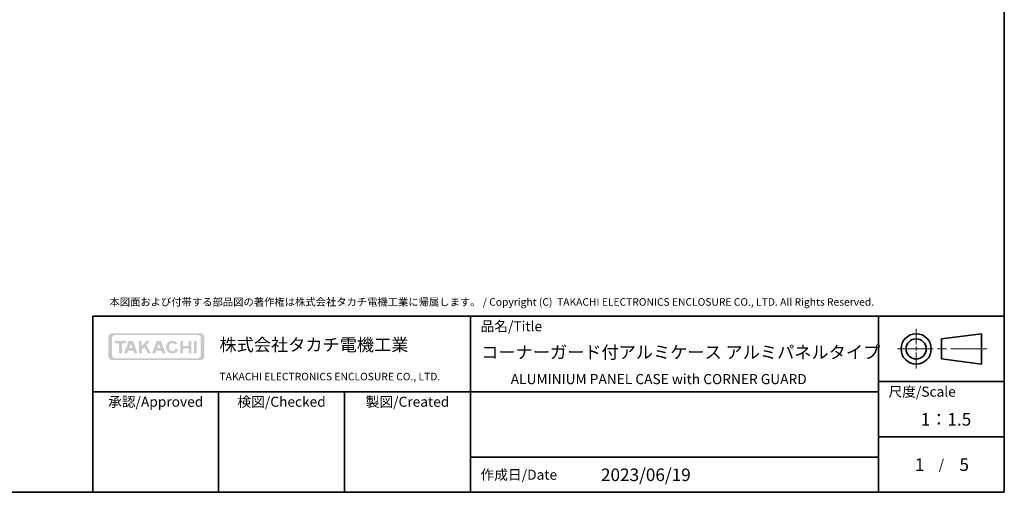
# Model space of a CAD drawing. Units: millimetres. Extents: x 0 to 2582, y 0 to 562.
# Drawn here: x 293 to 586, y 0 to 141 of the extents above; entities that cross this region are included whole.
import ezdxf
from ezdxf.enums import TextEntityAlignment as Align

# ---------------------------------------------------------------- set-up
doc = ezdxf.new("R2010")
doc.units = ezdxf.units.MM
doc.header["$LTSCALE"] = 1.5
doc.linetypes.add('CHAIN', pattern=[0.35429999999999995, 0.2362, -0.0295, 0.0591, -0.0295])
for name, color, linetype, lineweight in [('Border (ISO)', 7, 'Continuous', 35), ('Hatch (ISO)', 1, 'Continuous', 18), ('Title (ISO)', 7, 'Continuous', 35)]:
    doc.layers.add(name, color=color, linetype=linetype, lineweight=lineweight)
doc.styles.add('Note Text (TK)', font='MS PGothic.ttf')
doc.styles.add('takachi1', font='MS PGothic.ttf', dxfattribs={"height": 2.5})
doc.styles.add('文字スタイル67', font='arial.ttf')

# ---------------------------------------------------------------- blocks, each defined once
blk = doc.blocks.new('図面枠 tk図枠')
at = {"layer": 'Border (ISO)'}
for p in [(405.4999999999999, 289), (14.50000000000001, 8.000000000000007)]:
    blk.add_line(p, (405.4999999999999, 8.000000000000007), dxfattribs=at)
blk = doc.blocks.new('表題欄 tk表題欄')
at = {"layer": 'Hatch (ISO)'}
h = blk.add_hatch(color=256, dxfattribs=at)
edge = h.paths.add_edge_path(flags=0)
edge.add_arc((95.57537688673352, 236.2990653650367), 0.5958259999999996, 269.9999999999897, 360)
edge.add_line((96.17120288673351, 236.2990653650368), (96.17120288673348, 239.7107813650365))
edge.add_arc((95.5753768867335, 239.7107813650366), 0.5958259999999996, 0, 90.0000000000068)
edge.add_line((95.57537688673342, 240.3066073650366), (79.13710888673356, 240.3066073650366))
edge.add_arc((79.13710888673353, 239.7107813650366), 0.5958259999999996, 89.99999999999744, 180)
edge.add_line((78.54128288673353, 239.7107813650365), (78.54128288673331, 236.2990653650368))
edge.add_arc((79.13710888673332, 236.2990653650365), 0.5958259999999996, 180, 270.0000000000231)
edge.add_line((79.13710888673356, 235.7032393650365), (95.57537688673342, 235.7032393650367))
edge = h.paths.add_edge_path()
edge.add_line((77.83935088673357, 239.9556413650366), (77.83935088673357, 236.0542053650368))
edge.add_arc((78.54128288673346, 236.0542053650367), 0.7019319999998935, 180, 270.0000000000087)
edge.add_line((78.54128288673357, 235.3522733650368), (96.17120288673352, 235.3522733650368))
edge.add_arc((96.17120288673351, 236.0542053650367), 0.7019319999998921, 270, 360)
edge.add_line((96.8731348867334, 236.0542053650368), (96.87313488673352, 239.9556413650366))
edge.add_arc((96.1712028867336, 239.9556413650367), 0.7019319999998921, 0, 90.00000000000873)
edge.add_line((96.17120288673348, 240.6575733650367), (78.54128288673357, 240.6575733650366))
edge.add_arc((78.54128288673357, 239.9556413650366), 0.7019319999999984, 90, 180)
for points in [[(79.07181288673355, 239.1476033650369), (79.07181288673355, 238.6578833650367), (79.92066088673353, 238.6578833650367), (79.92066088673353, 236.6581933650368), (80.50832488673353, 236.6581933650368), (80.50832488673353, 238.6578833650367), (81.35717288673355, 238.6578833650367), (81.35717288673355, 239.1476033650369)], [(85.68407849525303, 236.6581933650368), (84.9434673993943, 237.8918698287545), (84.41792288673358, 237.3246628822781), (84.41792288673358, 236.6581933650368), (83.89555488673355, 236.6581933650368), (83.89555488673355, 239.1476033650369), (84.41792288673358, 239.1476033650369), (84.41792288673358, 238.0993979968839), (85.38913556809511, 239.1476033650369), (86.10696490847272, 239.1476033650369), (85.31925422435492, 238.2974470774499), (86.30334488673353, 236.6581933650368)], [(92.09142939614459, 239.1476033650369), (92.09142939614459, 236.6581933650368), (92.60971639614465, 236.6581933650368), (92.60971639614465, 237.6580383650368), (93.76872039614462, 237.6580383650368), (93.76872039614462, 236.6581933650368), (94.28700739614459, 236.6581933650368), (94.28700739614459, 239.1476033650369), (93.76872039614462, 239.1476033650369), (93.76872039614462, 238.1477583650367), (92.60971639614465, 238.1477583650367), (92.60971639614465, 239.1476033650369)], [(94.84202339614467, 239.1476033650369), (94.84202339614467, 236.6581933650368), (95.36439139614473, 236.6581933650368), (95.36439139614473, 239.1476033650369)]]:
    blk.add_hatch(color=256, dxfattribs=at).paths.add_polyline_path(points)
h = blk.add_hatch(color=256, dxfattribs=at)
h.paths.add_polyline_path([(82.59020695886475, 237.7110913650368), (81.95242681460243, 237.7110913650368), (82.27131688673356, 238.5794973650367)], flags=0)
h.paths.add_polyline_path([(82.77903014574996, 237.1968853650368), (81.76360362771717, 237.1968853650368), (81.56578886050404, 236.6581933650368), (80.94907288673355, 236.6581933650368), (81.86321688673357, 239.1476033650369), (82.67941688673353, 239.1476033650369), (83.59356088673351, 236.6581933650368), (82.97684491296302, 236.6581933650368)])
h = blk.add_hatch(color=256, dxfattribs=at)
h.paths.add_polyline_path([(87.52707281460246, 237.7110913650368), (88.16485295886469, 237.7110913650368), (87.84596288673359, 238.5794973650367)], flags=0)
h.paths.add_polyline_path([(87.14043486050403, 236.6581933650368), (87.3382496277172, 237.1968853650368), (88.35367614574989, 237.1968853650368), (88.551490912963, 236.6581933650368), (89.16820688673343, 236.6581933650368), (88.25406288673352, 239.1476033650369), (87.43786288673356, 239.1476033650369), (86.52371888673358, 236.6581933650368)])
h = blk.add_hatch(color=256, dxfattribs=at)
edge = h.paths.add_edge_path()
edge.add_arc((90.52309888673334, 237.9028983650369), 1.273272000000011, 38.55054079078439, 336.5820184016556)
edge.add_line((91.69149139614446, 237.3968543650369), (91.17255542714857, 237.6216113977801))
edge.add_ellipse((90.52309888673352, 237.9028983650369), major_axis=(0, -0.7998759999999119), ratio=0.8673469387756529, start_angle=128.5505407907963, end_angle=426.582018401653, ccw=False)
edge.add_line((91.09381514418376, 238.3576891122095), (91.51887237036831, 238.6964075050431))
at = {"layer": 'Title (ISO)'}
for p, q in [((74.70882392282105, 244.052739026017), (255.7088239228211, 244.052739026017)), ((74.70882392282105, 209.052739026017), (74.70882392282105, 244.052739026017)), ((149.7088239228211, 244.052739026017), (149.7088239228211, 209.052739026017)), ((230.7088239228211, 244.052739026017), (230.7088239228211, 209.052739026017)), ((255.7088239228211, 244.052739026017), (255.7088239228211, 209.052739026017)), ((243.2088239228211, 239.552739026017), (251.2088239228211, 240.5527390260171)), ((251.2088239228211, 234.552739026017), (251.2088239228211, 240.5527390260171)), ((243.2088239228211, 239.552739026017), (243.2088239228211, 235.552739026017)), ((243.2088239228211, 235.552739026017), (251.2088239228211, 234.552739026017)), ((230.7088239228211, 231.052739026017), (255.7088239228211, 231.052739026017)), ((74.70882392282105, 229.052739026017), (230.7088239228211, 229.052739026017)), ((99.70882392282108, 229.052739026017), (99.70882392282108, 209.052739026017)), ((124.708823922821, 229.052739026017), (124.708823922821, 209.052739026017)), ((230.7088239228211, 220.052739026017), (255.7088239228211, 220.052739026017)), ((149.7088239228211, 216.052739026017), (230.7088239228211, 216.052739026017)), ((255.7088239228211, 209.052739026017), (74.70882392282105, 209.052739026017))]:
    blk.add_line(p, q, dxfattribs=at)
at = {"layer": 'Title (ISO)', "color": 4, "linetype": 'CHAIN', "lineweight": 18, "ltscale": 8.889559745788574}
blk.add_line((238.2088239228211, 241.552739026017), (238.2088239228211, 233.552739026017), dxfattribs=at)
at = {"layer": 'Title (ISO)', "color": 4, "linetype": 'CHAIN', "lineweight": 18, "ltscale": 20.00163269042969}
blk.add_line((252.2088239228211, 237.552739026017), (234.2088239228211, 237.552739026017), dxfattribs=at)
at = {"layer": 'Title (ISO)'}
for radius in [3, 2]:
    blk.add_circle((238.2088239228211, 237.552739026017), radius, dxfattribs=at)
at = {"layer": 'Title (ISO)', "color": 1, "char_height": 2.000000029802322, "line_spacing_factor": 1.5, "style": 'Note Text (TK)'}
for s, insert, attachment_point in [('\\fＭＳ Ｐゴシック|b0|i0;\\H2.0000;品名/Title', (151.708823922821, 242.052739026017), 4), ('\\fＭＳ Ｐゴシック|b0|i0;\\H2.0000;尺度/Scale', (232.7088239228211, 229.052739026017), 4), ('\\fＭＳ Ｐゴシック|b0|i0;\\H2.0000;承認/Approved', (87.20882392282108, 227.052739026017), 5), ('\\fＭＳ Ｐゴシック|b0|i0;\\H2.0000;検図/Checked', (112.208823922821, 227.052739026017), 5), ('\\fＭＳ Ｐゴシック|b0|i0;\\H2.0000;製図/Created', (137.2088239228211, 227.052739026017), 5), ('\\fＭＳ Ｐゴシック|b0|i0;\\H2.0000;作成日/Date', (151.708823922821, 212.552739026017), 4)]:
    blk.add_mtext(s, dxfattribs=dict(at, insert=insert, attachment_point=attachment_point))
at = {"layer": 'Title (ISO)', "color": 7, "line_spacing_factor": 1.5, "style": 'Note Text (TK)'}
for s, insert, char_height, attachment_point in [('株式会社タカチ電機工業', (99.87313488673345, 238.052739026017), 2.5, 4), ('\\fArial|b0|i0;\\H1.4986;TAKACHI ELECTRONICS ENCLOSURE CO., LTD.', (99.87313488673342, 232.052739026017), 1.49859994649887, 4), ('\\fＭＳ Ｐゴシック|b0|i0;\\H2.0000;/', (243.2088239228211, 214.552739026017), 2.000000029802322, 5)]:
    blk.add_mtext(s, dxfattribs=dict(at, insert=insert, char_height=char_height, attachment_point=attachment_point))
at = {"layer": 'Title (ISO)', "color": 7}
for tag, p, height, style in [('<品名>_001', (157.4957557410029, 235.6535912987443), 2.5, 'Note Text (TK)'), ('<Title>_001', (157.7088239228211, 230.5520568828656), 2.000000029802322, '文字スタイル67'), ('<尺度>_001', (239.1037102864574, 222.302739026017), 2.5, 'Note Text (TK)'), ('<ページ_No.>_001', (237.9488807410029, 213.302739026017), 2.5, 'Note Text (TK)'), ('<総ページ数>_001', (246.7997330137301, 213.302739026017), 2.5, 'Note Text (TK)'), ('作成日_001', (175.6250171046392, 211.2814322078352), 2.5, 'Note Text (TK)')]:
    blk.add_attdef(tag, p, '', height=height, dxfattribs=dict(at, style=style))
at = {"layer": 'Title (ISO)', "color": 7, "style": 'Note Text (TK)'}
blk.add_attdef('<承認>', text='', height=2.5, dxfattribs=at).set_placement((87.20882392282108, 217.052739026017), align=Align.MIDDLE_CENTER)

msp = doc.modelspace()

# ---------------------------------------------------------------- block references
at = {"xscale": 1.5, "yscale": 1.5, "zscale": 1.5}
msp.add_blockref('図面枠 tk図枠', (-21.75000000000002, -12), dxfattribs=at)
ref = msp.add_blockref('表題欄 tk表題欄', (202.9367641157683, -313.5791085390255), dxfattribs=dict(xscale=1.5, yscale=1.5, zscale=1.5))
ref.add_attrib('<品名>_001', 'コーナーガード付アルミケース アルミパネルタイプ', (430.7141209102026, 39.8799715909091), dxfattribs={"layer": 'Title (ISO)', "color": 7, "height": 3.75, "style": 'Note Text (TK)'})
ref.add_attrib('<尺度>_001', '1：1.5', (561.5923295454544, 19.87500000000005), dxfattribs={"layer": 'Title (ISO)', "color": 7, "height": 3.75, "style": 'Note Text (TK)'})
ref.add_attrib('作成日_001', '2023/06/19', (466.3742897727273, 3.343039772727301), dxfattribs={"layer": 'Title (ISO)', "color": 7, "height": 3.75, "style": 'Note Text (TK)'})
ref.add_attrib('<Title>_001', 'ALUMINIUM PANEL CASE with CORNER GUARD', (439.5, 32.24897678527286), dxfattribs={"layer": 'Title (ISO)', "color": 7, "height": 3.000000044703483, "style": '文字スタイル67'})
ref.add_attrib('<ページ_No.>_001', '1', (559.8600852272726, 6.375000000000017), dxfattribs={"layer": 'Title (ISO)', "color": 7, "height": 3.75, "style": 'Note Text (TK)'})
ref.add_attrib('<総ページ数>_001', '5', (573.1363636363636, 6.375000000000017), dxfattribs={"layer": 'Title (ISO)', "color": 7, "height": 3.75, "style": 'Note Text (TK)'})

# ---------------------------------------------------------------- texts
at = {"insert": (319.9974312050662, 57.87243110128776), "char_height": 2.25, "attachment_point": 1, "style": 'takachi1'}
msp.add_mtext_dynamic_manual_height_columns('{\\fMeiryo UI|b0|i0|c128|p50;本図面および付帯する部品図の著作権は株式会社タカチ電機工業に帰属します。 / Copyright (C)  TAKACHI ELECTRONICS ENCLOSURE CO., LTD. All Rights Reserved.}', width=284.5025687949337, gutter_width=18.75, heights=[0], dxfattribs=at)

doc.saveas('drawing.dxf')
